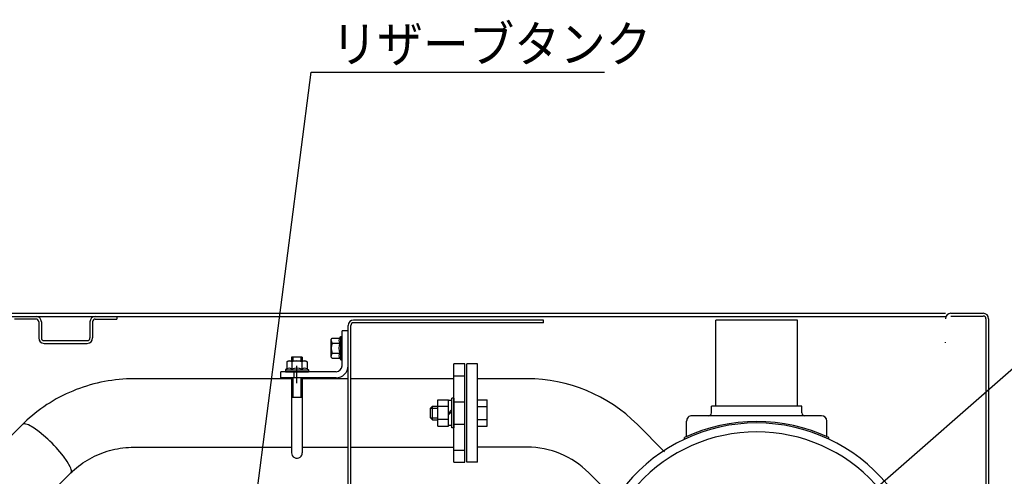
# Model space of a CAD drawing. Units: millimetres. Extents: x -4880 to 5153, y -13807 to 2965.
# Drawn here: x -1206 to -476, y -12457 to -12118 of the extents above; entities that cross this region are included whole.
import ezdxf

# ---------------------------------------------------------------- set-up
doc = ezdxf.new("R2010")
doc.units = ezdxf.units.MM
doc.header["$LTSCALE"] = 8.277559
doc.linetypes.add('CENTER', pattern=[50.8, 31.75, -6.35, 6.35, -6.35])
doc.layers.add('110', color=7, linetype='Continuous')
doc.styles.get("Standard").update_dxf_attribs({"font": 'txt', "bigfont": 'extfont2'})
doc.dimstyles.get("Standard").update_dxf_attribs({"dimtxt": 2.5, "dimasz": 2.5, "dimexe": 1.25, "dimexo": 0.625, "dimtad": 1, "dimzin": 0, "dimdsep": 46, "dimtxsty": 'Standard', "dimcen": 2.5, "dimadec": 0, "dimazin": 0, "dimtfac": 0.75, "dimtmove": 0, "dimatfit": 3, "dimfxl": 1, "dimarcsym": 0})

# ---------------------------------------------------------------- blocks, each defined once
blk = doc.blocks.new('JZB_0199')
at = {"layer": '110', "color": 5, "linetype": 'Continuous', "lineweight": 25}
for p, q in [((155.85, 290.2), (95.35, 290.2)), ((95.35, 226.21), (95.35, 290.2)), ((155.85, 226.21), (155.85, 290.2)), ((90.05, 219.21), (77.6, 219.21)), ((161.15, 219.21), (90.05, 219.21)), ((159.15, 226.21), (92.05, 226.21)), ((92.05, 221.21), (92.05, 226.21)), ((92.05, 221.21), (92.05, 226.21)), ((159.15, 221.21), (159.15, 226.21)), ((173.6, 219.21), (161.15, 219.21)), ((73.6, 203.63), (73.6, 215.21)), ((177.6, 203.63), (177.6, 215.21)), ((72, 201.79), (72, 202.9)), ((179.2, 201.79), (179.2, 202.9))]:
    blk.add_line(p, q, dxfattribs=at)
for centre, radius, start, end in [((77.6, 215.21), 4, 90, 180.00001), ((90.05, 221.21), 2, 270, 0), ((161.15, 221.21), 2, 180.00001, 270), ((173.6, 215.21), 4, 0, 90), ((125.6, 88.2), 125.6, 39.68266, 140.31733), ((125.6, 88.2), 126.6, 64.95179, 115.04821), ((125.6, 88.2), 119, 42.37264, 137.62737), ((125.6, 88.2), 125.6, 140.31733, 161.33322), ((125.6, 88.2), 119, 137.62737, 160.25618), ((125.6, 88.2), 119, 19.74381, 42.37264), ((125.6, 88.2), 125.6, 18.66677, 39.68266), ((125.6, 88.2), 125.6, 161.33322, 224.609), ((125.6, 88.2), 119, 160.25618, 223.3663), ((125.6, 88.2), 119, 322.16097, 19.74381), ((125.6, 88.2), 125.6, 324.40073, 18.66677)]:
    blk.add_arc(centre, radius, start, end, dxfattribs=at)
blk = doc.blocks.new('JZB_0206')
at = {"layer": '110', "color": 5, "linetype": 'Continuous', "lineweight": 25}
for p, q in [((4, 1100), (28, 1100)), ((4, 1098), (28, 1098)), ((30, 1096), (30, 632.34)), ((32, 1096), (32, 4)), ((0, 1078.05), (0, 1078.65))]:
    blk.add_line(p, q, dxfattribs=at)
for centre, radius, start, end in [((4, 1096), 4, 90, 180), ((28, 1096), 4, 0, 90), ((28, 1096), 2, 0, 90)]:
    blk.add_arc(centre, radius, start, end, dxfattribs=at)
blk = doc.blocks.new('JZB_0217')
at = {"layer": '110', "color": 5, "linetype": 'Continuous', "lineweight": 25}
for p, q in [((4, 91), (1806, 91)), ((1017.84, 88.7), (1290.98, 88.7)), ((1191.5, 88.7), (1191.5, 86.7)), ((1290.98, 88.7), (1806, 88.7)), ((1131.5, 86.7), (1115.5, 86.7)), ((1133.5, 84.7), (1133.5, 72.7)), ((1135.5, 84.7), (1135.5, 72.7)), ((1171.5, 84.7), (1171.5, 72.7)), ((1173.5, 84.7), (1173.5, 72.7)), ((1175.5, 86.7), (1191.5, 86.7)), ((1137.5, 70.7), (1169.5, 70.7)), ((1137.5, 68.7), (1169.5, 68.7))]:
    blk.add_line(p, q, dxfattribs=at)
for centre, radius, start, end in [((1131.5, 84.7), 4, 0, 90), ((1175.5, 84.7), 4, 90, 180), ((1131.5, 84.7), 2, 0, 90), ((1175.5, 84.7), 2, 90, 180), ((1137.5, 72.7), 4, 180, 270), ((1137.5, 72.7), 2, 180, 270), ((1169.5, 72.7), 4, 270, 0), ((1169.5, 72.7), 2, 270, 0)]:
    blk.add_arc(centre, radius, start, end, dxfattribs=at)
blk = doc.blocks.new('JZB_0220')
at = {"layer": '110', "color": 5, "linetype": 'Continuous', "lineweight": 25}
for p, q in [((0, 4), (0, 1091)), ((2, 4), (2, 1091)), ((145, 1095), (4, 1095)), ((145, 1093), (4, 1093)), ((145, 1093), (145, 1095))]:
    blk.add_line(p, q, dxfattribs=at)
for radius in [4, 2]:
    blk.add_arc((4, 1091), radius, 90, 180, dxfattribs=at)
blk = doc.blocks.new('JZB_0237')
at = {"layer": '110', "color": 5, "linetype": 'Continuous', "lineweight": 25}
for p, q in [((617.95, 283.79), (617.95, 356.79)), ((625.95, 356.79), (617.95, 356.79)), ((625.95, 283.79), (625.95, 356.79)), ((497.45, 345.69), (380.95, 345.69)), ((539.45, 345.69), (505.45, 345.69)), ((617.95, 345.69), (541.45, 345.69)), ((617.95, 347.91), (625.95, 347.91)), ((617.95, 328.61), (625.95, 328.61)), ((297.96, 311.82), (258.01, 272.03)), ((617.95, 311.97), (625.95, 311.97)), ((380.95, 294.89), (497.45, 294.89)), ((505.45, 294.89), (539.45, 294.89)), ((541.45, 294.89), (617.95, 294.89)), ((617.95, 292.67), (625.95, 292.67)), ((617.95, 283.79), (625.95, 283.79)), ((281.85, 224.08), (333.81, 275.82)), ((279.88, 220.14), (281.55, 223.66)), ((281.55, 223.67), (281.85, 224.08)), ((267.11, 205.6), (276.49, 214.94)), ((276.96, 216.75), (278.74, 218.51)), ((0, 110.44), (0, 65.12)), ((8, 110.36), (8, 64.72)), ((149.51, 92.3), (156.06, 98.83)), ((28.39, 58.42), (66.52, 58.42)), ((8, 0), (0, 0))]:
    blk.add_line(p, q, dxfattribs=at)
for points in [[(380.95, 345.69), (379.34, 345.68), (377.73, 345.65), (375, 345.55), (372.27, 345.38), (369.54, 345.15), (366.82, 344.86), (364.11, 344.5), (361.41, 344.09), (358.72, 343.61), (356.04, 343.07), (353.37, 342.48), (350.72, 341.82), (348.09, 341.1), (345.47, 340.32), (342.88, 339.48), (340.3, 338.58), (337.75, 337.62), (335.23, 336.61), (332.73, 335.54), (330.25, 334.41), (327.81, 333.22), (325.39, 331.98), (323.01, 330.69), (320.66, 329.34), (318.34, 327.94), (316.06, 326.48), (313.82, 324.97), (311.61, 323.42), (309.44, 321.81), (307.31, 320.15), (305.23, 318.45), (303.18, 316.7), (301.18, 314.9), (299.23, 313.06), (298.59, 312.44), (297.96, 311.82)], [(333.81, 275.82), (334.03, 276.2), (334.23, 276.78), (334.26, 277.56), (334.09, 278.27), (333.77, 279.24), (333.4, 280.22), (331.14, 284.41), (328.3, 288.26), (325.67, 291.49), (322.93, 294.61), (321.42, 296.22), (319.88, 297.8), (318.31, 299.35), (316.71, 300.86), (313.6, 303.62), (310.38, 306.26), (306.54, 309.11), (302.36, 311.39), (301.39, 311.77), (300.41, 312.09), (299.7, 312.26), (298.93, 312.23), (298.34, 312.04), (297.96, 311.82)], [(333.81, 275.82), (334.44, 276.43), (335.07, 277.04), (336.52, 278.37), (338.01, 279.64), (339.55, 280.88), (341.12, 282.07), (342.74, 283.21), (344.39, 284.3), (346.08, 285.35), (347.8, 286.35), (349.55, 287.29), (351.34, 288.18), (353.15, 289.02), (354.99, 289.81), (356.85, 290.54), (358.74, 291.22), (360.65, 291.84), (362.58, 292.4), (364.53, 292.91), (366.49, 293.36), (368.47, 293.76), (370.45, 294.09), (372.45, 294.37), (374.46, 294.59), (376.47, 294.75), (378.49, 294.85), (379.72, 294.88), (380.95, 294.89)], [(281.85, 224.08), (282.08, 224.46), (282.27, 225.05), (282.3, 225.82), (282.14, 226.53), (281.82, 227.51), (281.45, 228.48), (279.18, 232.68), (276.35, 236.53), (273.72, 239.75), (270.97, 242.87), (269.47, 244.48), (267.92, 246.06), (267.67, 246.31), (267.42, 246.56)], [(279.89, 220.14), (279.97, 220.4), (280.05, 220.76), (280.07, 221.6), (279.91, 222.33), (279.58, 223.36), (279.18, 224.4), (276.77, 228.85), (273.78, 232.92), (271, 236.33), (268.09, 239.64), (267.76, 240), (267.42, 240.36)], [(276.69, 215.19), (276.83, 215.52), (276.96, 216.01), (276.99, 216.87), (276.81, 217.65), (276.46, 218.73), (276.05, 219.81), (273.54, 224.45), (270.41, 228.71), (268.93, 230.55), (267.42, 232.37)], [(278.74, 218.51), (278.99, 218.79), (279.23, 219.07), (279.57, 219.56), (279.85, 220.07), (279.87, 220.11), (279.89, 220.15)], [(276.49, 214.94), (276.54, 214.99), (276.6, 215.06), (276.66, 215.13), (276.69, 215.19)], [(156.06, 98.82), (156.11, 98.87), (156.16, 98.91), (156.31, 99.02), (156.48, 99.12)], [(156.49, 99.13), (156.58, 99.17), (156.69, 99.24), (156.8, 99.33), (156.87, 99.39)], [(66.52, 58.42), (68.13, 58.44), (69.74, 58.47), (72.47, 58.57), (75.2, 58.74), (77.93, 58.97), (80.65, 59.26), (83.36, 59.61), (86.06, 60.03), (88.75, 60.5), (91.43, 61.04), (94.1, 61.64), (96.75, 62.3), (99.38, 63.02), (102, 63.8), (104.59, 64.64), (107.17, 65.54), (109.72, 66.49), (112.24, 67.51), (114.74, 68.58), (117.22, 69.71), (119.66, 70.89), (122.08, 72.13), (124.46, 73.43), (126.81, 74.78), (129.13, 76.18), (131.41, 77.63), (133.65, 79.14), (135.86, 80.7), (138.03, 82.3), (140.16, 83.96), (142.24, 85.66), (144.29, 87.42), (146.29, 89.21), (148.24, 91.05), (148.88, 91.67), (149.51, 92.3)]]:
    blk.add_lwpolyline(points, dxfattribs=at)
blk = doc.blocks.new('JZB_0238')
at = {"layer": '110', "color": 5, "linetype": 'Continuous', "lineweight": 25}
for p, q in [((8, 101.19), (0, 101.19)), ((0, 28.19), (0, 101.19)), ((8, 39.29), (8, 101.19)), ((44.72, 90.09), (8, 90.09)), ((146.69, 35.92), (126.32, 56.29)), ((44.72, 39.29), (8, 39.29)), ((8, 28.19), (8, 39.29)), ((8, 28.19), (0, 28.19)), ((110.77, 0), (90.4, 20.37))]:
    blk.add_line(p, q, dxfattribs=at)
for radius in [115.4, 64.6]:
    blk.add_arc((44.72, -25.31), radius, 45, 90, dxfattribs=at)
blk = doc.blocks.new('JZB_0267')
at = {"layer": '110', "color": 5, "linetype": 'Continuous', "lineweight": 25}
for p, q in [((16, 0), (16, 22)), ((17.6, 22), (16, 22)), ((17.6, 0), (17.6, 22)), ((0.5, 15), (0, 14.5)), ((1.5, 16), (0.5, 15)), ((1.5, 6), (1.5, 16)), ((1.5, 16), (5.5, 16)), ((5.5, 1.2), (5.5, 20.8)), ((5.5, 20.8), (13.5, 20.8)), ((13.5, 15.9), (5.5, 15.9)), ((13.5, 1.2), (13.5, 20.8)), ((16, 20.2), (13.5, 20.2)), ((35, 1.19), (35, 20.82)), ((35, 20.82), (42, 20.82)), ((35, 15.91), (42, 15.91)), ((42, 1.19), (42, 20.82)), ((0, 7.5), (0, 14.5)), ((0, 14.5), (0.5, 14.5)), ((0, 7.5), (0.5, 7)), ((0, 7.5), (5.5, 7.5)), ((0.5, 14.5), (5.5, 14.5)), ((16, 13.5), (13.5, 11)), ((16, 12.09), (13.5, 9.59)), ((0.5, 7), (1.5, 6)), ((1.5, 6), (5.5, 6)), ((13.5, 6.1), (5.5, 6.1)), ((5.5, 1.2), (13.5, 1.2)), ((16, 1.8), (13.5, 1.8)), ((17.6, 0), (16, 0)), ((35, 6.09), (42, 6.09)), ((35, 1.19), (42, 1.19))]:
    blk.add_line(p, q, dxfattribs=at)
blk = doc.blocks.new('JZB_0268')
at = {"layer": '110', "color": 5, "linetype": 'Continuous', "lineweight": 25}
for p, q in [((50, 39), (45.5, 39)), ((45.5, 13), (45.5, 39)), ((50, 13), (50, 39)), ((0, 4), (0, 8.5)), ((41, 8.5), (0, 8.5)), ((10, 4), (10, 8.5)), ((41, 4), (0, 4))]:
    blk.add_line(p, q, dxfattribs=at)
at = {"layer": '110', "color": 5, "linetype": 'CENTER', "lineweight": 25}
blk.add_line((12, 0), (12, 13), dxfattribs=at)
at = {"layer": '110', "color": 5, "linetype": 'Continuous', "lineweight": 25}
for radius in [4.5, 9]:
    blk.add_arc((41, 13), radius, 270, 0, dxfattribs=at)
blk = doc.blocks.new('JZB_0269')
at = {"layer": '110', "color": 5, "linetype": 'Continuous', "lineweight": 25}
for p, q in [((0, 75), (0, 72.16)), ((8, 75), (0, 75)), ((1, 75), (1, 72.16)), ((7, 75), (7, 72.16)), ((8, 75), (8, 72.16)), ((0, 59.66), (0, 4)), ((1, 59.66), (1, 45)), ((7, 59.66), (7, 45)), ((8, 59.66), (8, 4)), ((8, 45), (0, 45))]:
    blk.add_line(p, q, dxfattribs=at)
for start, end in [(180, 306.12056), (306.12056, 0)]:
    blk.add_arc((4, 4), 4, start, end, dxfattribs=at)
blk = doc.blocks.new('JZB_0270')
at = {"layer": '110', "color": 5, "linetype": 'Continuous', "lineweight": 25}
for p, q in [((0.99, 7.42), (2, 8)), ((0.99, 7.42), (0.99, 2.07)), ((2, 8), (15, 8)), ((15, 8), (16.01, 7.42)), ((16.01, 7.42), (16.01, 2.07)), ((0.99, 2.07), (0, 1.5)), ((0, 1.5), (0, 0)), ((0, 1.5), (17, 1.5)), ((4.75, 7.28), (4.75, 1.93)), ((12.25, 7.28), (12.25, 1.93)), ((16.01, 2.07), (17, 1.5)), ((17, 1.5), (17, 0)), ((0, 0), (17, 0))]:
    blk.add_line(p, q, dxfattribs=at)
for centre, radius, start, end in [((2.82, 5.07), 2.93, 48.84881, 90), ((8.5, -2.08), 10.08, 68.14342, 111.85658), ((14.18, 5.07), 2.93, 90, 131.15119), ((2.78, -0.38), 3.03, 49.57013, 126.03387), ((8.5, -7.43), 10.08, 68.14342, 111.85658), ((14.22, -0.38), 3.03, 53.96613, 130.42987)]:
    blk.add_arc(centre, radius, start, end, dxfattribs=at)
blk = doc.blocks.new('JZB_0271')
at = {"layer": '110', "color": 5, "linetype": 'Continuous', "lineweight": 25}
for p, q in [((0, 15.25), (0.58, 16.26)), ((0, 2.25), (0, 15.25)), ((0.58, 16.26), (6.28, 16.26)), ((6.28, 16.26), (7, 17.5)), ((7, 17.5), (8, 17.5)), ((7, 0), (7, 17.5)), ((8, 0), (8, 17.5)), ((0.72, 12.5), (6.42, 12.5)), ((0.58, 1.24), (0, 2.25)), ((0.58, 1.24), (6.28, 1.24)), ((0.72, 5), (6.42, 5)), ((6.28, 1.24), (7, 0)), ((7, 0), (8, 0))]:
    blk.add_line(p, q, dxfattribs=at)
for centre, radius, start, end in [((8.74, 14.47), 3.04, 144.01603, 220.23409), ((3.08, 14.48), 3.08, 180, 219.94693), ((10.14, 8.75), 10.14, 158.2843, 201.7157), ((15.84, 8.75), 10.14, 158.2843, 201.7157), ((3.08, 3.02), 3.08, 140.05307, 180), ((8.74, 3.03), 3.04, 139.76591, 215.98397)]:
    blk.add_arc(centre, radius, start, end, dxfattribs=at)

msp = doc.modelspace()

# ---------------------------------------------------------------- block references
at = {"layer": '110'}
for name, p in [('JZB_0217', (-2325.6, -12426.58)), ('JZB_0220', (-962.6, -13435.58)), ('JZB_0199', (-785.2, -12630.78)), ('JZB_0206', (-519.6, -13435.58)), ('JZB_0268', (-1012.6, -12387.47)), ('JZB_0271', (-975.1, -12370.22)), ('JZB_0269', (-1004.6, -12443.13)), ('JZB_0237', (-1502.05, -12729.87)), ('JZB_0270', (-1009.1, -12378.97)), ('JZB_0238', (-874.6, -12474.27)), ('JZB_0267', (-901.6, -12420.58))]:
    msp.add_blockref(name, p, dxfattribs=at)

# ---------------------------------------------------------------- texts
at = {"color": 2, "linetype": 'Continuous', "lineweight": 25, "insert": (-974.94, -12149.19), "char_height": 27, "width": 221.7181, "attachment_point": 7, "line_spacing_factor": 0.766667}
msp.add_mtext('\\A1;\\W0.920087;\\T0.828079;リザーブタンク', dxfattribs=at)

# ---------------------------------------------------------------- leaders
at = {"color": 2, "linetype": 'Continuous', "lineweight": 25, "annotation_type": 0, "has_hookline": 1, "hookline_direction": 0}
for points, text_width in [([(-1062.08, -12713.6), (-989.94, -12156.69), (-982.44, -12156.69)], 202.35), ([(-659.6, -12542.58), (-389.94, -12306.69), (-382.44, -12306.69)], 152.08)]:
    msp.add_leader(points, dimstyle='Standard', override={"dimtxt": 27, "dimasz": 7.5, "dimgap": 7.5, "dimldrblk": 'DOT'}, dxfattribs=dict(at, text_width=text_width))

doc.saveas('drawing.dxf')
